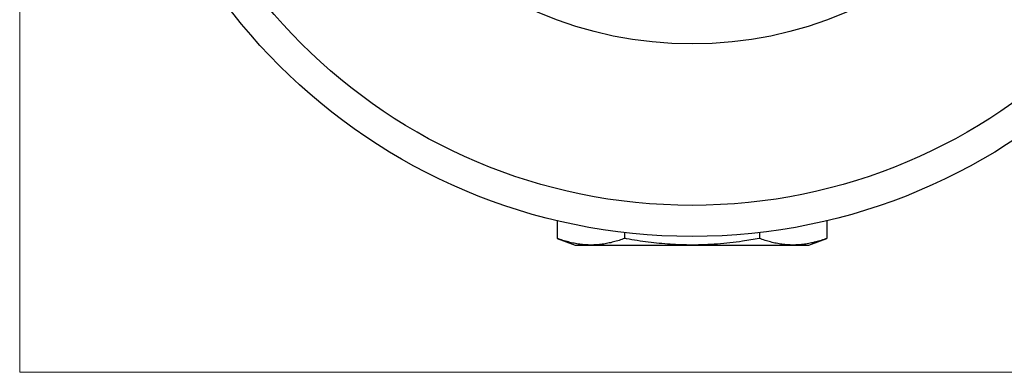
# Model space of a CAD drawing. Units: millimetres. Extents: x 10 to 200, y 13 to 287.
# Drawn here: x 10 to 73, y 13 to 35 of the extents above; entities that cross this region are included whole.
import ezdxf

# ---------------------------------------------------------------- set-up
doc = ezdxf.new("R2010")
doc.units = ezdxf.units.MM
doc.styles.add('SLDTEXTSTYLE2', font='TXT', dxfattribs={"width": 0.605})
doc.dimstyles.new('SLDDIMSTYLE2', dxfattribs={"dimtxt": 2.5, "dimasz": 3.302, "dimexe": 0, "dimexo": 0.0625, "dimtad": 0, "dimtih": 1, "dimtoh": 1, "dimlfac": 2, "dimrnd": 1e-09, "dimzin": 12, "dimdsep": 46, "dimtxsty": 'SLDTEXTSTYLE2', "dimsah": 1, "dimcen": 0, "dimadec": 0, "dimazin": 3, "dimtfac": 1, "dimtofl": 0, "dimtmove": 0, "dimatfit": 3, "dimfxl": 0, "dimfrac": 2, "dimtolj": 1, "dimtzin": 12, "dimarcsym": 0})

# ---------------------------------------------------------------- blocks, each defined once
blk = doc.blocks.new('_D_6')
at = {"color": 7, "linetype": 'Continuous', "lineweight": 0}
for p, q in [((80.148, 85.047), (88.495, 93.123)), ((88.495, 93.123), (99.457, 93.123))]:
    blk.add_line(p, q, dxfattribs=at)
at = {"color": 7, "linetype": 'Continuous', "lineweight": 18}
blk.add_solid([(80.148, 85.047), (82.874, 86.978), (82.168, 87.708)], dxfattribs=at)
at = {"color": 7, "linetype": 'Continuous', "lineweight": 18, "char_height": 2.5, "attachment_point": 1, "style": 'SLDTEXTSTYLE2'}
for s, insert in [('%%c', (90.083, 96.346)), ('150', (93.728, 96.353))]:
    blk.add_mtext(s, dxfattribs=dict(at, insert=insert))

msp = doc.modelspace()

# ---------------------------------------------------------------- linework, layer by layer
at = {"color": 7, "linetype": 'Continuous', "lineweight": 18}
for p, q in [((10, 287), (10, 12.7408)), ((10, 12.7408), (200, 12.7408))]:
    msp.add_line(p, q, dxfattribs=at)
at = {"color": 7, "linetype": 'Continuous', "lineweight": 25}
for p, q in [((44.5365, 22.4858), (44.5365, 21.3444)), ((61.857, 22.4858), (61.857, 21.3444)), ((48.8666, 21.723), (48.8666, 21.3444)), ((57.5269, 21.723), (57.5269, 21.3444)), ((44.5365, 21.3444), (45.6968, 20.9221)), ((45.6968, 20.9221), (46.7016, 20.9221)), ((46.7016, 20.9221), (53.1968, 20.9221)), ((53.1968, 20.9221), (59.692, 20.9221)), ((59.692, 20.9221), (60.6968, 20.9221)), ((60.6968, 20.9221), (61.857, 21.3444))]:
    msp.add_line(p, q, dxfattribs=at)
for radius in [37.5, 35.5, 25.125]:
    msp.add_circle((53.1968, 58.9721), radius, dxfattribs=at)
for points, knots in [([(46.7016, 20.9221), (46.5811, 20.9246), (46.3401, 20.9296), (45.9791, 20.9688), (45.6178, 21.0299), (45.2567, 21.1146), (44.8957, 21.2184), (44.6562, 21.3024), (44.5365, 21.3444)], [0, 0, 0, 0, 0.1659181, 0.3318879, 0.4978159, 0.6651928, 0.8326073, 1, 1, 1, 1]), ([(48.8666, 21.3444), (48.7479, 21.3027), (48.5104, 21.2194), (48.1524, 21.1162), (47.7923, 21.0313), (47.43, 20.9696), (47.066, 20.9297), (46.823, 20.9247), (46.7016, 20.9221)], [0, 0, 0, 0, 0.166023, 0.3320672, 0.498075, 0.6653725, 0.8327127, 1, 1, 1, 1]), ([(53.1968, 20.9221), (52.9623, 20.9245), (52.4932, 20.9292), (51.7904, 20.9663), (51.0872, 21.0244), (50.3841, 21.1045), (49.6816, 21.2042), (49.1764, 21.2884), (48.9052, 21.3375), (48.8666, 21.3444)], [0, 0, 0, 0, 0.1614758, 0.3229992, 0.4844836, 0.6473188, 0.8101892, 0.9730386, 1, 1, 1, 1]), ([(57.5269, 21.3444), (57.3461, 21.3124), (56.9844, 21.2484), (56.354, 21.1514), (55.6351, 21.0581), (54.8256, 20.9812), (54.0125, 20.9316), (53.4687, 20.9253), (53.1968, 20.9221)], [0, 0, 0, 0, 0.1264397, 0.2529202, 0.4392274, 0.6255273, 0.8127655, 1, 1, 1, 1]), ([(59.692, 20.9221), (59.5715, 20.9246), (59.3305, 20.9296), (58.9695, 20.9688), (58.6082, 21.0299), (58.247, 21.1146), (57.8861, 21.2184), (57.6466, 21.3024), (57.5269, 21.3444)], [0, 0, 0, 0, 0.1659181, 0.3318879, 0.4978159, 0.6651928, 0.8326073, 1, 1, 1, 1]), ([(61.857, 21.3444), (61.7383, 21.3027), (61.5008, 21.2194), (61.1428, 21.1162), (60.7827, 21.0313), (60.4204, 20.9696), (60.0564, 20.9297), (59.8134, 20.9247), (59.692, 20.9221)], [0, 0, 0, 0, 0.166023, 0.3320672, 0.498075, 0.6653725, 0.8327127, 1, 1, 1, 1])]:
    msp.add_open_spline(points, degree=3, knots=knots, dxfattribs=at)

# ---------------------------------------------------------------- dimensions: what is measured, and where the dimension line sits
at = {"color": 7, "linetype": 'Continuous', "lineweight": 18}
dim = msp.add_diameter_dim_2p(p1=(26.2458, 32.8973), p2=(80.1477, 85.0469), dimstyle='SLDDIMSTYLE2', dxfattribs=at)
dim.commit()
dim.dimension.update_dxf_attribs({"geometry": '_D_6', "text_midpoint": (94.7698, 95.2376), "dimtype": 163})

doc.saveas('drawing.dxf')
